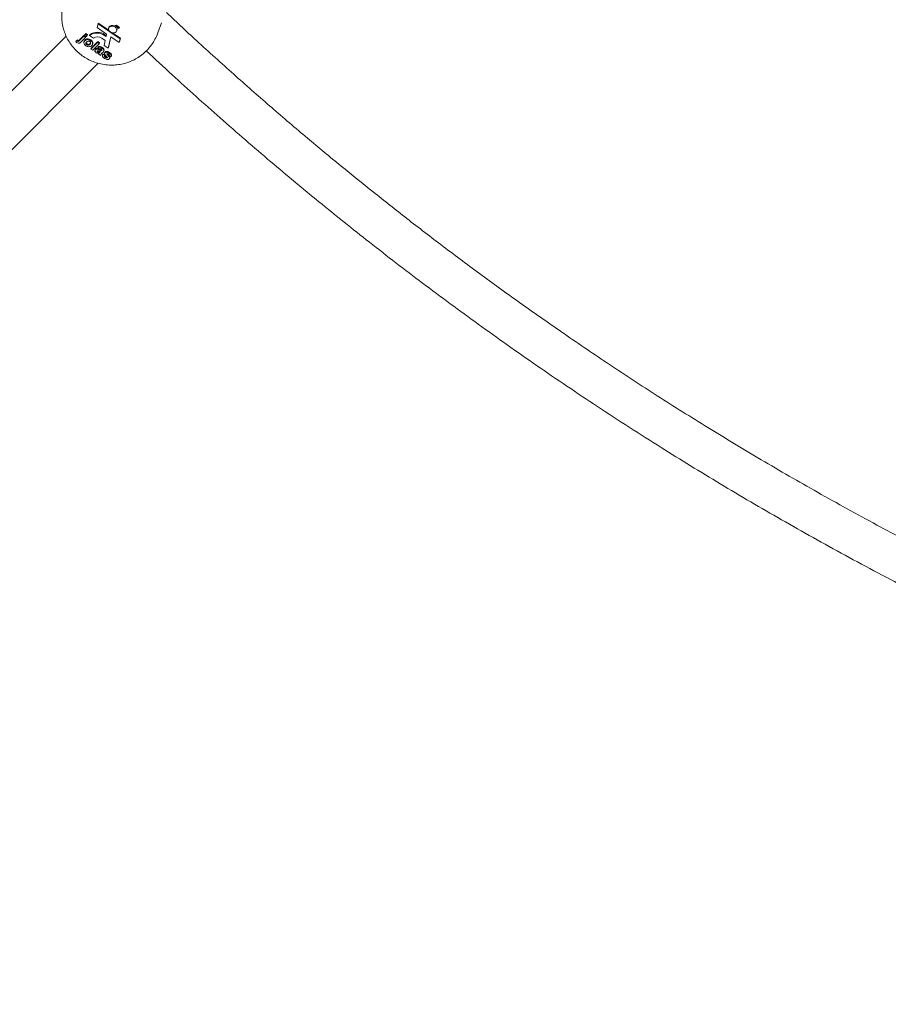
# Model space of a CAD drawing. Units: millimetres. Extents: x 4532 to 4672, y 2133 to 2294.
# Drawn here: x 4575 to 4579, y 2172 to 2175 of the extents above; entities that cross this region are included whole.
import ezdxf

# ---------------------------------------------------------------- set-up
doc = ezdxf.new("R2010")
doc.units = ezdxf.units.MM
doc.styles.get("Standard").update_dxf_attribs({"font": 'arial.ttf'})
doc.dimstyles.new('ISO-25', dxfattribs={"dimtxt": 2.5, "dimasz": 2.5, "dimexe": 1.25, "dimexo": 0.625, "dimtad": 1, "dimtxsty": 'Standard', "dimcen": 2.5, "dimadec": 0, "dimazin": 0, "dimtfac": 1, "dimtmove": 0, "dimatfit": 3, "dimfxl": 1, "dimarcsym": 0})

# ---------------------------------------------------------------- blocks, each defined once
blk = doc.blocks.new('*D1')
at = {"color": 0, "lineweight": -2, "transparency": 16777216}
for p, q in [((4588.4742, 2217.3536), (4544.0507, 2217.3536)), ((4545.0507, 2214.0516), (4545.0507, 2206.9473)), ((4545.0507, 2170.2747), (4545.0507, 2199.6926)), ((4580.9481, 2166.9727), (4544.0507, 2166.9727))]:
    blk.add_line(p, q, dxfattribs=at)
at = {"color": 0, "transparency": 16777216}
for points in [[(4544.5004, 2214.0516), (4545.6011, 2214.0516), (4545.0507, 2217.3536)], [(4544.5004, 2170.2747), (4545.6011, 2170.2747), (4545.0507, 2166.9727)]]:
    blk.add_solid(points, dxfattribs=at)
at = {"layer": 'Defpoints', "color": 0, "transparency": 16777216}
for p in [(4545.0507, 2217.3536), (4589.4742, 2217.3536), (4581.9481, 2166.9727)]:
    blk.add_point(p, dxfattribs=at)
at = {"color": 0, "transparency": 16777216, "insert": (4545.0507, 2203.3199), "char_height": 3.5, "attachment_point": 5}
blk.add_mtext('5,05', dxfattribs=at)
blk = doc.blocks.new('*D2')
at = {"color": 0, "lineweight": -2, "transparency": 16777216}
for p, q in [((4583.7306, 2232.3575), (4536.0364, 2232.3575)), ((4537.0364, 2229.0555), (4537.0364, 2186.6035)), ((4537.0364, 2155.3479), (4537.0364, 2179.3489)), ((4579.1839, 2152.0459), (4536.0364, 2152.0459))]:
    blk.add_line(p, q, dxfattribs=at)
at = {"color": 0, "transparency": 16777216}
for points in [[(4536.4861, 2229.0555), (4537.5867, 2229.0555), (4537.0364, 2232.3575)], [(4536.4861, 2155.3479), (4537.5867, 2155.3479), (4537.0364, 2152.0459)]]:
    blk.add_solid(points, dxfattribs=at)
at = {"layer": 'Defpoints', "color": 0, "transparency": 16777216}
for p in [(4537.0364, 2232.3575), (4584.7306, 2232.3575), (4580.1839, 2152.0459)]:
    blk.add_point(p, dxfattribs=at)
at = {"color": 0, "transparency": 16777216, "insert": (4537.0364, 2182.9762), "char_height": 3.5, "attachment_point": 5}
blk.add_mtext('8,03', dxfattribs=at)
blk = doc.blocks.new('*D4')
at = {"color": 0, "lineweight": -2, "transparency": 16777216}
for p, q in [((4566.8858, 2180.5446), (4566.8858, 2142.1373)), ((4598.5449, 2176.5314), (4598.5449, 2142.1373)), ((4570.1878, 2143.1373), (4595.2429, 2143.1373))]:
    blk.add_line(p, q, dxfattribs=at)
at = {"color": 0, "transparency": 16777216}
for points in [[(4570.1878, 2143.6876), (4570.1878, 2142.5869), (4566.8858, 2143.1373)], [(4595.2429, 2143.6876), (4595.2429, 2142.5869), (4598.5449, 2143.1373)]]:
    blk.add_solid(points, dxfattribs=at)
at = {"layer": 'Defpoints', "color": 0, "transparency": 16777216}
for p in [(4566.8858, 2181.5446), (4598.5449, 2177.5314), (4598.5449, 2143.1373)]:
    blk.add_point(p, dxfattribs=at)
at = {"color": 0, "transparency": 16777216, "insert": (4582.7153, 2146.7646), "char_height": 3.5, "attachment_point": 5}
blk.add_mtext('3,16', dxfattribs=at)
blk = doc.blocks.new('*D8')
at = {"color": 0, "lineweight": -2, "transparency": 16777216}
for p, q in [((4612.6996, 2181.8861), (4612.6996, 2133.1747)), ((4551.835, 2181.4118), (4551.835, 2133.1747)), ((4555.137, 2134.1747), (4609.3976, 2134.1747))]:
    blk.add_line(p, q, dxfattribs=at)
at = {"color": 0, "transparency": 16777216}
for points in [[(4555.137, 2134.7251), (4555.137, 2133.6244), (4551.835, 2134.1747)], [(4609.3976, 2134.7251), (4609.3976, 2133.6244), (4612.6996, 2134.1747)]]:
    blk.add_solid(points, dxfattribs=at)
at = {"layer": 'Defpoints', "color": 0, "transparency": 16777216}
for p in [(4612.6996, 2182.8861), (4551.835, 2182.4118), (4612.6996, 2134.1747)]:
    blk.add_point(p, dxfattribs=at)
at = {"color": 0, "transparency": 16777216, "insert": (4582.2673, 2137.8021), "char_height": 3.5, "attachment_point": 5}
blk.add_mtext('6,09', dxfattribs=at)

msp = doc.modelspace()

# ---------------------------------------------------------------- linework, layer by layer
at = {"color": 7, "linetype": 'Continuous', "lineweight": 15}
for p, q in [((4575.65653, 2175.44281), (4575.65305, 2175.42865)), ((4575.65653, 2175.44281), (4575.65766, 2175.44595)), ((4575.70205, 2175.41199), (4575.65653, 2175.44281)), ((4575.65766, 2175.44595), (4575.69819, 2175.4185)), ((4575.72233, 2175.43711), (4575.72561, 2175.43833)), ((4575.72443, 2175.43506), (4575.72561, 2175.43833)), ((4575.8857, 2175.40844), (4575.89948, 2175.44682)), ((4575.60421, 2175.3987), (4575.60833, 2175.4029)), ((4575.60421, 2175.3987), (4575.60533, 2175.40183)), ((4575.60946, 2175.40603), (4575.60533, 2175.40183)), ((4575.60833, 2175.4029), (4575.60946, 2175.40603)), ((4575.60833, 2175.4029), (4575.61541, 2175.3981)), ((4575.61654, 2175.40124), (4575.60946, 2175.40603)), ((4575.61541, 2175.3981), (4575.61654, 2175.40124)), ((4575.62409, 2175.39827), (4575.62522, 2175.40141)), ((4575.65305, 2175.42865), (4575.68965, 2175.40387)), ((4575.68307, 2175.40131), (4575.68826, 2175.3978)), ((4575.68965, 2175.40387), (4575.68749, 2175.39442)), ((4575.69852, 2175.42994), (4575.6974, 2175.4268)), ((4575.70205, 2175.41199), (4575.70253, 2175.41332)), ((4575.703, 2175.41296), (4575.70205, 2175.41199)), ((4575.70308, 2175.41129), (4575.70401, 2175.41224)), ((4575.74135, 2175.38538), (4575.70308, 2175.41129)), ((4575.71223, 2175.409), (4575.74247, 2175.38852)), ((4575.71706, 2175.43257), (4575.71819, 2175.43571)), ((4575.72443, 2175.43506), (4575.71706, 2175.43257)), ((4575.71819, 2175.43571), (4575.72233, 2175.43711)), ((4575.72152, 2175.43026), (4575.72818, 2175.43252)), ((4575.72925, 2175.4318), (4575.72254, 2175.42951)), ((4575.72254, 2175.42951), (4575.72298, 2175.43075)), ((4575.72818, 2175.43252), (4575.72443, 2175.43506)), ((4575.72543, 2175.4267), (4575.733, 2175.42926)), ((4575.73381, 2175.42872), (4575.72593, 2175.42606)), ((4575.72593, 2175.42606), (4575.72626, 2175.42698)), ((4575.72768, 2175.42287), (4575.73756, 2175.42618)), ((4575.7279, 2175.41585), (4575.72903, 2175.41899)), ((4575.72818, 2175.43252), (4575.72935, 2175.43578)), ((4575.72889, 2175.43448), (4575.73042, 2175.43506)), ((4575.72925, 2175.4318), (4575.73042, 2175.43506)), ((4575.733, 2175.42926), (4575.72925, 2175.4318)), ((4575.733, 2175.42926), (4575.73418, 2175.43253)), ((4575.73381, 2175.42872), (4575.73498, 2175.43199)), ((4575.73756, 2175.42618), (4575.73381, 2175.42872)), ((4575.73383, 2175.43156), (4575.73498, 2175.43199)), ((4575.73756, 2175.42618), (4575.73874, 2175.42949)), ((4575.53463, 2175.396), (4571.95947, 2171.82085)), ((4575.5714, 2175.3749), (4575.57262, 2175.37832)), ((4575.5714, 2175.3749), (4575.57591, 2175.37829)), ((4575.57677, 2175.38123), (4575.57262, 2175.37832)), ((4575.57591, 2175.37829), (4575.57704, 2175.38143)), ((4575.57704, 2175.38143), (4575.57677, 2175.38123)), ((4575.57762, 2175.37687), (4575.57875, 2175.38001)), ((4575.58444, 2175.37857), (4575.60167, 2175.39611)), ((4575.58444, 2175.37857), (4575.58556, 2175.38171)), ((4575.60279, 2175.39925), (4575.58556, 2175.38171)), ((4575.60875, 2175.39132), (4575.59146, 2175.37372)), ((4575.60167, 2175.39611), (4575.60279, 2175.39925)), ((4575.60167, 2175.39611), (4575.60875, 2175.39132)), ((4575.60381, 2175.37742), (4575.6024, 2175.37349)), ((4575.60987, 2175.39446), (4575.60279, 2175.39925)), ((4575.60674, 2175.38167), (4575.60372, 2175.377)), ((4575.61129, 2175.3939), (4575.60421, 2175.3987)), ((4575.60561, 2175.37853), (4575.60674, 2175.38167)), ((4575.60875, 2175.39132), (4575.60987, 2175.39446)), ((4575.61541, 2175.3981), (4575.61129, 2175.3939)), ((4575.61319, 2175.36302), (4575.61431, 2175.36616)), ((4575.62409, 2175.39827), (4575.6387, 2175.38838)), ((4575.62569, 2175.36457), (4575.62682, 2175.36771)), ((4575.62869, 2175.37103), (4575.62682, 2175.36771)), ((4575.62839, 2175.37855), (4575.62952, 2175.38169)), ((4575.62935, 2175.3467), (4575.65411, 2175.3719)), ((4575.65524, 2175.37504), (4575.63048, 2175.34983)), ((4575.63522, 2175.36335), (4575.63663, 2175.36727)), ((4575.66119, 2175.36711), (4575.63643, 2175.3419)), ((4575.65411, 2175.3719), (4575.65524, 2175.37504)), ((4575.65411, 2175.3719), (4575.66119, 2175.36711)), ((4575.66232, 2175.37025), (4575.65524, 2175.37504)), ((4575.66119, 2175.36711), (4575.66232, 2175.37025)), ((4575.67099, 2175.38883), (4575.68418, 2175.37991)), ((4575.68418, 2175.37991), (4575.67976, 2175.36058)), ((4575.68749, 2175.39442), (4575.68195, 2175.39817)), ((4575.69559, 2175.34986), (4575.70548, 2175.39315)), ((4575.70584, 2175.39291), (4575.69672, 2175.353)), ((4575.70548, 2175.39315), (4575.73787, 2175.37123)), ((4575.73787, 2175.37123), (4575.74135, 2175.38538)), ((4575.73787, 2175.37123), (4575.739, 2175.37436)), ((4575.74247, 2175.38852), (4575.739, 2175.37436)), ((4575.74135, 2175.38538), (4575.74247, 2175.38852)), ((4575.62935, 2175.3467), (4575.63048, 2175.34983)), ((4575.63643, 2175.3419), (4575.62935, 2175.3467)), ((4575.64609, 2175.34524), (4575.64468, 2175.34131)), ((4575.64738, 2175.34704), (4575.64613, 2175.34476)), ((4575.64625, 2175.3439), (4575.64738, 2175.34704)), ((4575.6551, 2175.33464), (4575.65622, 2175.33778)), ((4575.65543, 2175.35164), (4575.65655, 2175.35478)), ((4575.66093, 2175.34684), (4575.65543, 2175.35164)), ((4575.66616, 2175.32177), (4575.65908, 2175.32657)), ((4575.66029, 2175.32994), (4575.65917, 2175.32681)), ((4575.65933, 2175.33314), (4575.66046, 2175.33628)), ((4575.65993, 2175.32856), (4575.66021, 2175.32935)), ((4575.66143, 2175.3434), (4575.66256, 2175.34654)), ((4575.66241, 2175.33359), (4575.66354, 2175.33673)), ((4575.66421, 2175.33722), (4575.66354, 2175.33673)), ((4575.66487, 2175.33565), (4575.66527, 2175.33678)), ((4575.66487, 2175.33565), (4575.66577, 2175.33657)), ((4575.66616, 2175.32177), (4575.66729, 2175.32491)), ((4575.66926, 2175.34012), (4575.67039, 2175.34326)), ((4575.66926, 2175.34012), (4575.66971, 2175.34058)), ((4575.66971, 2175.34058), (4575.67057, 2175.34297)), ((4575.67575, 2175.33473), (4575.67019, 2175.32907)), ((4575.67176, 2175.34919), (4575.67289, 2175.35233)), ((4575.67526, 2175.32794), (4575.67385, 2175.32402)), ((4575.67439, 2175.32535), (4575.67552, 2175.32849)), ((4575.67439, 2175.32535), (4575.68211, 2175.3212)), ((4575.68323, 2175.32434), (4575.67552, 2175.32849)), ((4575.67876, 2175.33857), (4575.68017, 2175.3425)), ((4575.67976, 2175.36058), (4575.69559, 2175.34986)), ((4575.68285, 2175.33394), (4575.68158, 2175.33041)), ((4575.68285, 2175.33236), (4575.68398, 2175.3355)), ((4575.69031, 2175.32679), (4575.69088, 2175.32837)), ((4575.69559, 2175.34986), (4575.69672, 2175.353)), ((4575.69963, 2175.33033), (4575.70075, 2175.33346)), ((4572.07261, 2171.70771), (4575.65716, 2175.29226)), ((4575.68211, 2175.3212), (4575.68323, 2175.32434)), ((4575.68501, 2175.31439), (4575.68613, 2175.31753)), ((4575.68983, 2175.31226), (4575.69096, 2175.31539)), ((4575.69155, 2175.31542), (4575.69096, 2175.31539)), ((4575.69202, 2175.3129), (4575.6924, 2175.31394)), ((4575.69868, 2175.32128), (4575.69905, 2175.32229)), ((4575.7064, 2175.31713), (4575.69868, 2175.32128)), ((4575.70103, 2175.31074), (4575.70216, 2175.31388)), ((4575.70104, 2175.31374), (4575.70217, 2175.31688)), ((4575.70659, 2175.31756), (4575.708, 2175.32148))]:
    msp.add_line(p, q, dxfattribs=at)
at = {"color": 7, "linetype": 'Continuous', "lineweight": 15, "flags": 128}
for points in [[(4575.71706, 2175.43257), (4575.71166, 2175.43384), (4575.70638, 2175.43363), (4575.70184, 2175.43197), (4575.69858, 2175.42904), (4575.69698, 2175.4252), (4575.69725, 2175.4209), (4575.69934, 2175.41665), (4575.703, 2175.41296)], [(4575.70401, 2175.41224), (4575.70842, 2175.41002), (4575.71322, 2175.40886), (4575.71797, 2175.40887), (4575.72222, 2175.41004), (4575.72557, 2175.41228), (4575.72771, 2175.41537), (4575.72844, 2175.41901), (4575.72768, 2175.42287)], [(4575.72947, 2175.42347), (4575.72956, 2175.42215), (4575.72903, 2175.41899)]]:
    msp.add_lwpolyline(points, dxfattribs=at)
at = {"color": 7, "linetype": 'Continuous', "lineweight": 15}
for centre, radius, start, end in [((4575.65295, 2175.36023), 0.04775, 52.61405, 127.19234), ((4575.65408, 2175.36338), 0.04775, 52.61242, 127.19515), ((4575.71132, 2175.42272), 0.01469, 62.12485, 150.56941), ((4575.71057, 2175.41418), 0.01946, 52.03311, 55.74477), ((4575.71393, 2175.4173), 0.01485, 36.13365, 39.26994), ((4575.65516, 2175.36597), 0.02781, 55.30737, 126.30434)]:
    msp.add_arc(centre, radius, start, end, dxfattribs=at)
for points, knots in [([(4575.52836, 2175.53667), (4575.52648, 2175.53143), (4575.52192, 2175.51865), (4575.51816, 2175.49744), (4575.51661, 2175.47378), (4575.51815, 2175.45038), (4575.52253, 2175.42758), (4575.52962, 2175.40566), (4575.53929, 2175.38487), (4575.55138, 2175.36543), (4575.56576, 2175.34755), (4575.58229, 2175.3314), (4575.60087, 2175.31721), (4575.62135, 2175.3052), (4575.6436, 2175.29561), (4575.6674, 2175.28876), (4575.69244, 2175.28495), (4575.71724, 2175.2845), (4575.74116, 2175.28713), (4575.76368, 2175.29244), (4575.78534, 2175.3004), (4575.80579, 2175.31098), (4575.82554, 2175.32422), (4575.83724, 2175.33523), (4575.84335, 2175.34099)], [0, 0, 0, 0, 0.0325558, 0.0793425, 0.1255028, 0.1711168, 0.216275, 0.2610848, 0.3056714, 0.3501831, 0.3947939, 0.4397011, 0.4851234, 0.531279, 0.578372, 0.6265463, 0.6758403, 0.726152, 0.7713255, 0.8163569, 0.861271, 0.9060992, 0.9508772, 1, 1, 1, 1]), ([(4582.80764, 2172.12489), (4582.70547, 2172.14113), (4582.48905, 2172.17554), (4582.16304, 2172.23905), (4581.83206, 2172.31177), (4581.51288, 2172.39087), (4581.20538, 2172.47524), (4580.90947, 2172.56421), (4580.62323, 2172.65769), (4580.34483, 2172.75574), (4580.07441, 2172.85792), (4579.81205, 2172.96377), (4579.55957, 2173.07203), (4579.31688, 2173.18216), (4579.08387, 2173.29365), (4578.86043, 2173.40603), (4578.63875, 2173.52286), (4578.41953, 2173.64389), (4578.20345, 2173.76879), (4577.99849, 2173.89251), (4577.80441, 2174.01451), (4577.621, 2174.1343), (4577.44801, 2174.25141), (4577.28522, 2174.3654), (4577.13018, 2174.47747), (4576.98299, 2174.58715), (4576.84377, 2174.69396), (4576.71342, 2174.79672), (4576.58622, 2174.89958), (4576.45641, 2175.00731), (4576.32201, 2175.12191), (4576.18325, 2175.24372), (4576.04831, 2175.3653), (4575.96006, 2175.448), (4575.91859, 2175.48687)], [0, 0, 0, 0, 0.0398761, 0.0844632, 0.1280015, 0.170491, 0.2112009, 0.2508992, 0.2895856, 0.3272605, 0.3646613, 0.4010085, 0.4363025, 0.470543, 0.5037299, 0.5358636, 0.5669438, 0.6003158, 0.6323815, 0.6631407, 0.6925933, 0.7207397, 0.7475795, 0.7731127, 0.7973395, 0.8213186, 0.8438639, 0.8649753, 0.8852986, 0.9069189, 0.9299948, 0.9533797, 0.9780909, 1, 1, 1, 1]), ([(4575.72561, 2175.43833), (4575.72623, 2175.4379), (4575.72748, 2175.43705), (4575.72873, 2175.43621), (4575.72935, 2175.43578)], [0, 0, 0, 0, 0.4987237, 1, 1, 1, 1]), ([(4575.73042, 2175.43506), (4575.73105, 2175.43463), (4575.7323, 2175.43379), (4575.73355, 2175.43295), (4575.73418, 2175.43253)], [0, 0, 0, 0, 0.50225521, 1, 1, 1, 1]), ([(4575.73498, 2175.43199), (4575.73562, 2175.43157), (4575.73687, 2175.43073), (4575.73812, 2175.4299), (4575.73874, 2175.42949)], [0, 0, 0, 0, 0.5059715, 1, 1, 1, 1]), ([(4575.84335, 2175.34099), (4575.84842, 2175.34651), (4575.85914, 2175.35819), (4575.87225, 2175.37845), (4575.88125, 2175.39561), (4575.88456, 2175.40601), (4575.88537, 2175.40857)], [0, 0, 0, 0, 0.2797305, 0.5918269, 0.8998711, 1, 1, 1, 1]), ([(4575.57574, 2175.37115), (4575.57486, 2175.37181), (4575.5733, 2175.37298), (4575.57198, 2175.37431), (4575.5714, 2175.3749)], [0, 0, 0, 0, 0.5598094, 1, 1, 1, 1]), ([(4575.59146, 2175.37372), (4575.59052, 2175.37281), (4575.58866, 2175.37099), (4575.58588, 2175.36888), (4575.58272, 2175.36848), (4575.57937, 2175.369), (4575.57719, 2175.37029), (4575.57574, 2175.37115)], [0, 0, 0, 0, 0.2509454, 0.5005498, 0.6255302, 0.7506825, 1, 1, 1, 1]), ([(4575.57591, 2175.37829), (4575.57621, 2175.37801), (4575.57674, 2175.37751), (4575.57735, 2175.37707), (4575.57762, 2175.37687)], [0, 0, 0, 0, 0.5600012, 1, 1, 1, 1]), ([(4575.57875, 2175.38001), (4575.57841, 2175.38026), (4575.57781, 2175.38071), (4575.57727, 2175.38121), (4575.57704, 2175.38143)], [0, 0, 0, 0, 0.5595872, 1, 1, 1, 1]), ([(4575.57762, 2175.37687), (4575.57829, 2175.37649), (4575.5793, 2175.37592), (4575.58083, 2175.37579), (4575.58221, 2175.37626), (4575.5832, 2175.37738), (4575.58406, 2175.37821), (4575.58444, 2175.37857)], [0, 0, 0, 0, 0.2484114, 0.3736167, 0.4980034, 0.7789691, 1, 1, 1, 1]), ([(4575.58556, 2175.38171), (4575.58508, 2175.38125), (4575.58422, 2175.38043), (4575.58319, 2175.37934), (4575.58196, 2175.37893), (4575.58042, 2175.37906), (4575.57942, 2175.37963), (4575.57875, 2175.38001)], [0, 0, 0, 0, 0.2811919, 0.5021023, 0.6263987, 0.7515869, 1, 1, 1, 1]), ([(4575.6097, 2175.35946), (4575.60777, 2175.36103), (4575.60393, 2175.36418), (4575.60151, 2175.37), (4575.60257, 2175.37497), (4575.6046, 2175.37734), (4575.60561, 2175.37853)], [0, 0, 0, 0, 0.2801502, 0.5589151, 0.7790504, 1, 1, 1, 1]), ([(4575.60561, 2175.37853), (4575.60722, 2175.37973), (4575.61041, 2175.38214), (4575.61706, 2175.38297), (4575.62339, 2175.3815), (4575.62672, 2175.37954), (4575.62839, 2175.37855)], [0, 0, 0, 0, 0.2799594, 0.5591426, 0.7794379, 1, 1, 1, 1]), ([(4575.62952, 2175.38169), (4575.62736, 2175.38292), (4575.62306, 2175.38536), (4575.61602, 2175.38607), (4575.61041, 2175.38458), (4575.60796, 2175.38264), (4575.60674, 2175.38167)], [0, 0, 0, 0, 0.2799656, 0.5589293, 0.7794219, 1, 1, 1, 1]), ([(4575.61244, 2175.37348), (4575.61172, 2175.37265), (4575.61028, 2175.37101), (4575.6097, 2175.36803), (4575.61069, 2175.36508), (4575.61236, 2175.36371), (4575.61319, 2175.36302)], [0, 0, 0, 0, 0.2810273, 0.5604591, 0.7803855, 1, 1, 1, 1]), ([(4575.61431, 2175.36616), (4575.61359, 2175.36673), (4575.61215, 2175.36788), (4575.6112, 2175.37009), (4575.61082, 2175.37203), (4575.61144, 2175.37293), (4575.61165, 2175.37324)], [0, 0, 0, 0, 0.2845644, 0.5690796, 0.853939, 1, 1, 1, 1]), ([(4575.62494, 2175.37497), (4575.62412, 2175.37544), (4575.62248, 2175.37638), (4575.61963, 2175.37676), (4575.61577, 2175.37632), (4575.61381, 2175.37465), (4575.61244, 2175.37348)], [0, 0, 0, 0, 0.1870378, 0.373875, 0.5610399, 1, 1, 1, 1]), ([(4575.61319, 2175.36302), (4575.61401, 2175.36255), (4575.61566, 2175.36161), (4575.61851, 2175.36123), (4575.62237, 2175.36171), (4575.62432, 2175.36339), (4575.62569, 2175.36457)], [0, 0, 0, 0, 0.1869123, 0.3738063, 0.56097, 1, 1, 1, 1]), ([(4575.62682, 2175.36771), (4575.62599, 2175.36695), (4575.62434, 2175.36544), (4575.62095, 2175.36434), (4575.61726, 2175.36454), (4575.6153, 2175.36562), (4575.61431, 2175.36616)], [0, 0, 0, 0, 0.2810631, 0.5605994, 0.7804425, 1, 1, 1, 1]), ([(4575.62569, 2175.36457), (4575.62641, 2175.36539), (4575.62784, 2175.36703), (4575.6284, 2175.36999), (4575.62742, 2175.37292), (4575.62576, 2175.37429), (4575.62494, 2175.37497)], [0, 0, 0, 0, 0.281037, 0.5605463, 0.7804193, 1, 1, 1, 1]), ([(4575.62839, 2175.37855), (4575.63031, 2175.37703), (4575.63414, 2175.37397), (4575.63619, 2175.36829), (4575.63568, 2175.36333), (4575.63375, 2175.36097), (4575.63278, 2175.35979)], [0, 0, 0, 0, 0.27978285, 0.55912061, 0.77938479, 1, 1, 1, 1]), ([(4575.63628, 2175.36698), (4575.63646, 2175.36725), (4575.63765, 2175.36911), (4575.63681, 2175.37325), (4575.63413, 2175.37817), (4575.63106, 2175.38052), (4575.62952, 2175.38169)], [0, 0, 0, 0, 0.0610709, 0.4254859, 0.7125, 1, 1, 1, 1]), ([(4575.63278, 2175.35979), (4575.6312, 2175.35852), (4575.62803, 2175.35598), (4575.62126, 2175.35524), (4575.6148, 2175.35645), (4575.6114, 2175.35845), (4575.6097, 2175.35946)], [0, 0, 0, 0, 0.2799004, 0.5593589, 0.7794982, 1, 1, 1, 1]), ([(4575.64964, 2175.33242), (4575.64843, 2175.33334), (4575.64604, 2175.33517), (4575.64438, 2175.33859), (4575.64451, 2175.3417), (4575.64567, 2175.34317), (4575.64625, 2175.3439)], [0, 0, 0, 0, 0.2804453, 0.5595138, 0.7796133, 1, 1, 1, 1]), ([(4575.64625, 2175.3439), (4575.6473, 2175.34471), (4575.64939, 2175.34631), (4575.65531, 2175.34633), (4575.6591, 2175.34452), (4575.66143, 2175.3434)], [0, 0, 0, 0, 0.2796385, 0.5582831, 1, 1, 1, 1]), ([(4575.66007, 2175.34759), (4575.65941, 2175.34789), (4575.65728, 2175.34883), (4575.65365, 2175.34969), (4575.64976, 2175.34897), (4575.64817, 2175.34768), (4575.64738, 2175.34704)], [0, 0, 0, 0, 0.1481655, 0.4790367, 0.7392671, 1, 1, 1, 1]), ([(4575.66028, 2175.32935), (4575.65817, 2175.32947), (4575.65441, 2175.32969), (4575.65109, 2175.33159), (4575.64964, 2175.33242)], [0, 0, 0, 0, 0.5597048, 1, 1, 1, 1]), ([(4575.65374, 2175.33952), (4575.65345, 2175.33911), (4575.65287, 2175.33829), (4575.65313, 2175.33682), (4575.65391, 2175.33555), (4575.6547, 2175.33495), (4575.6551, 2175.33464)], [0, 0, 0, 0, 0.2793149, 0.5590724, 0.7794074, 1, 1, 1, 1]), ([(4575.65662, 2175.34026), (4575.65597, 2175.34029), (4575.65482, 2175.34035), (4575.65407, 2175.33977), (4575.65374, 2175.33952)], [0, 0, 0, 0, 0.5596267, 1, 1, 1, 1]), ([(4575.65622, 2175.33778), (4575.6557, 2175.33817), (4575.65486, 2175.3388), (4575.65457, 2175.33963), (4575.65446, 2175.33995)], [0, 0, 0, 0, 0.6176416, 1, 1, 1, 1]), ([(4575.6551, 2175.33464), (4575.65584, 2175.33423), (4575.65717, 2175.33348), (4575.65867, 2175.33325), (4575.65933, 2175.33314)], [0, 0, 0, 0, 0.5594662, 1, 1, 1, 1]), ([(4575.65543, 2175.35164), (4575.65677, 2175.35223), (4575.65946, 2175.35341), (4575.66574, 2175.35299), (4575.66947, 2175.35063), (4575.67176, 2175.34919)], [0, 0, 0, 0, 0.2808155, 0.5598274, 1, 1, 1, 1]), ([(4575.66046, 2175.33628), (4575.65961, 2175.33642), (4575.65811, 2175.33668), (4575.6568, 2175.33745), (4575.65622, 2175.33778)], [0, 0, 0, 0, 0.559949, 1, 1, 1, 1]), ([(4575.67289, 2175.35233), (4575.67147, 2175.35324), (4575.66864, 2175.35504), (4575.66393, 2175.35654), (4575.65969, 2175.3562), (4575.6576, 2175.35525), (4575.65655, 2175.35478)], [0, 0, 0, 0, 0.2808164, 0.5597555, 0.7795292, 1, 1, 1, 1]), ([(4575.66577, 2175.33657), (4575.66473, 2175.33699), (4575.66302, 2175.33768), (4575.66069, 2175.33876), (4575.65871, 2175.33967), (4575.65732, 2175.34006), (4575.65662, 2175.34026)], [0, 0, 0, 0, 0.3401275, 0.5603238, 0.780468, 1, 1, 1, 1]), ([(4575.65908, 2175.32657), (4575.65923, 2175.32694), (4575.65949, 2175.32762), (4575.6598, 2175.32827), (4575.65993, 2175.32856)], [0, 0, 0, 0, 0.5598417, 1, 1, 1, 1]), ([(4575.65933, 2175.33314), (4575.65996, 2175.33311), (4575.66108, 2175.33305), (4575.662, 2175.33342), (4575.66241, 2175.33359)], [0, 0, 0, 0, 0.559994, 1, 1, 1, 1]), ([(4575.65993, 2175.32856), (4575.66, 2175.32871), (4575.66013, 2175.32896), (4575.66023, 2175.32923), (4575.66028, 2175.32935)], [0, 0, 0, 0, 0.5601881, 1, 1, 1, 1]), ([(4575.66354, 2175.33673), (4575.66301, 2175.33653), (4575.66207, 2175.33618), (4575.66095, 2175.33625), (4575.66046, 2175.33628)], [0, 0, 0, 0, 0.5592793, 1, 1, 1, 1]), ([(4575.66756, 2175.34612), (4575.66698, 2175.34648), (4575.66583, 2175.3472), (4575.6633, 2175.34777), (4575.66183, 2175.34719), (4575.66093, 2175.34684)], [0, 0, 0, 0, 0.2811648, 0.5605569, 1, 1, 1, 1]), ([(4575.66143, 2175.3434), (4575.66286, 2175.34272), (4575.66541, 2175.3415), (4575.66808, 2175.34054), (4575.66926, 2175.34012)], [0, 0, 0, 0, 0.5602867, 1, 1, 1, 1]), ([(4575.66241, 2175.33359), (4575.66291, 2175.33394), (4575.66381, 2175.33457), (4575.66455, 2175.33532), (4575.66487, 2175.33565)], [0, 0, 0, 0, 0.5597666, 1, 1, 1, 1]), ([(4575.67039, 2175.34326), (4575.66889, 2175.34381), (4575.66623, 2175.34478), (4575.66368, 2175.34601), (4575.66256, 2175.34654)], [0, 0, 0, 0, 0.55976552, 1, 1, 1, 1]), ([(4575.67019, 2175.32907), (4575.66951, 2175.32836), (4575.66839, 2175.32717), (4575.66706, 2175.32538), (4575.66642, 2175.32362), (4575.66625, 2175.32239), (4575.66616, 2175.32177)], [0, 0, 0, 0, 0.3401002, 0.5600829, 0.7799012, 1, 1, 1, 1]), ([(4575.66971, 2175.34058), (4575.66998, 2175.34088), (4575.67051, 2175.34148), (4575.67085, 2175.34264), (4575.67, 2175.34445), (4575.66857, 2175.34543), (4575.66756, 2175.34612)], [0, 0, 0, 0, 0.1875156, 0.3743463, 0.5599858, 1, 1, 1, 1]), ([(4575.67176, 2175.34919), (4575.67339, 2175.34805), (4575.67662, 2175.34579), (4575.67976, 2175.34128), (4575.67836, 2175.33739), (4575.67663, 2175.33562), (4575.67575, 2175.33473)], [0, 0, 0, 0, 0.2817385, 0.5600387, 0.7783596, 1, 1, 1, 1]), ([(4575.67974, 2175.34214), (4575.67987, 2175.3435), (4575.68012, 2175.34612), (4575.67667, 2175.34964), (4575.67415, 2175.35143), (4575.67289, 2175.35233)], [0, 0, 0, 0, 0.3514105, 0.6747279, 1, 1, 1, 1]), ([(4575.68151, 2175.31084), (4575.67999, 2175.31196), (4575.67697, 2175.31417), (4575.6741, 2175.31817), (4575.67324, 2175.32213), (4575.67401, 2175.32428), (4575.67439, 2175.32535)], [0, 0, 0, 0, 0.28064891, 0.56001758, 0.77996457, 1, 1, 1, 1]), ([(4575.68202, 2175.3261), (4575.68159, 2175.32741), (4575.68084, 2175.32976), (4575.68223, 2175.33156), (4575.68285, 2175.33236)], [0, 0, 0, 0, 0.55868451, 1, 1, 1, 1]), ([(4575.69064, 2175.31638), (4575.68882, 2175.3181), (4575.68559, 2175.32117), (4575.68311, 2175.32459), (4575.68202, 2175.3261)], [0, 0, 0, 0, 0.5607124, 1, 1, 1, 1]), ([(4575.68398, 2175.3355), (4575.68353, 2175.33503), (4575.68297, 2175.33444), (4575.68281, 2175.33368), (4575.68277, 2175.33353)], [0, 0, 0, 0, 0.7921426, 1, 1, 1, 1]), ([(4575.68285, 2175.33236), (4575.68361, 2175.33296), (4575.68513, 2175.33417), (4575.68854, 2175.33466), (4575.69373, 2175.33399), (4575.6972, 2175.33184), (4575.69963, 2175.33033)], [0, 0, 0, 0, 0.1867921, 0.3735538, 0.5604864, 1, 1, 1, 1]), ([(4575.70075, 2175.33346), (4575.69925, 2175.33442), (4575.69625, 2175.33632), (4575.69132, 2175.33785), (4575.68674, 2175.33757), (4575.6849, 2175.33619), (4575.68398, 2175.3355)], [0, 0, 0, 0, 0.2812496, 0.56074, 0.7805535, 1, 1, 1, 1]), ([(4575.69047, 2175.32812), (4575.69033, 2175.32789), (4575.69007, 2175.32749), (4575.69023, 2175.327), (4575.69031, 2175.32679)], [0, 0, 0, 0, 0.55857705, 1, 1, 1, 1]), ([(4575.69031, 2175.32679), (4575.69129, 2175.32555), (4575.69325, 2175.32308), (4575.69769, 2175.31913), (4575.69977, 2175.31578), (4575.70104, 2175.31374)], [0, 0, 0, 0, 0.2801955, 0.5613294, 1, 1, 1, 1]), ([(4575.69216, 2175.32859), (4575.69178, 2175.3286), (4575.6911, 2175.32862), (4575.69066, 2175.32827), (4575.69047, 2175.32812)], [0, 0, 0, 0, 0.5592023, 1, 1, 1, 1]), ([(4575.69632, 2175.32665), (4575.6956, 2175.32713), (4575.69433, 2175.32798), (4575.69282, 2175.3284), (4575.69216, 2175.32859)], [0, 0, 0, 0, 0.5610853, 1, 1, 1, 1]), ([(4575.70217, 2175.31688), (4575.70034, 2175.31939), (4575.69748, 2175.32332), (4575.69408, 2175.32702), (4575.69284, 2175.32836)], [0, 0, 0, 0, 0.6368125, 1, 1, 1, 1]), ([(4575.69868, 2175.32128), (4575.69887, 2175.32178), (4575.69925, 2175.32278), (4575.69865, 2175.32488), (4575.6972, 2175.32597), (4575.69632, 2175.32665)], [0, 0, 0, 0, 0.28076051, 0.56068256, 1, 1, 1, 1]), ([(4575.69963, 2175.33033), (4575.70103, 2175.32932), (4575.70383, 2175.32732), (4575.70676, 2175.32374), (4575.70746, 2175.32008), (4575.70675, 2175.31811), (4575.7064, 2175.31713)], [0, 0, 0, 0, 0.2807989, 0.5599003, 0.7796713, 1, 1, 1, 1]), ([(4575.70752, 2175.32027), (4575.70795, 2175.32154), (4575.70879, 2175.32407), (4575.70665, 2175.32923), (4575.70299, 2175.33186), (4575.70075, 2175.33346)], [0, 0, 0, 0, 0.2803838, 0.5594003, 1, 1, 1, 1]), ([(4575.84161, 2175.34029), (4575.87467, 2175.30929), (4575.96777, 2175.22197), (4576.12691, 2175.07969), (4576.31453, 2174.9173), (4576.50574, 2174.75834), (4576.69972, 2174.60304), (4576.90335, 2174.44639), (4577.11685, 2174.28883), (4577.34043, 2174.13084), (4577.57431, 2173.97292), (4577.80941, 2173.82156), (4578.04498, 2173.67689), (4578.28025, 2173.53899), (4578.52422, 2173.40283), (4578.77699, 2173.26884), (4579.03703, 2173.13829), (4579.30427, 2173.01154), (4579.57864, 2172.88896), (4579.86174, 2172.77029), (4580.15541, 2172.6553), (4580.45977, 2172.54462), (4580.77495, 2172.43891), (4581.09913, 2172.33935), (4581.43225, 2172.24653), (4581.77212, 2172.16148), (4582.11855, 2172.08489), (4582.45689, 2172.01877), (4582.6812, 2171.98311), (4582.78728, 2171.96625)], [0, 0, 0, 0, 0.0173454, 0.0488497, 0.0816872, 0.11231, 0.1440078, 0.1767806, 0.2106282, 0.2455507, 0.2815483, 0.3186206, 0.3525543, 0.3873413, 0.4229814, 0.4594746, 0.4968211, 0.5343312, 0.5726642, 0.6118203, 0.6517994, 0.6933508, 0.7357554, 0.7790131, 0.823124, 0.8680881, 0.9130797, 0.9588944, 1, 1, 1, 1]), ([(4575.69968, 2175.3087), (4575.69885, 2175.30805), (4575.6972, 2175.30677), (4575.6935, 2175.30629), (4575.68791, 2175.30695), (4575.68415, 2175.30924), (4575.68151, 2175.31084)], [0, 0, 0, 0, 0.1867161, 0.3736476, 0.5608037, 1, 1, 1, 1]), ([(4575.68211, 2175.3212), (4575.68184, 2175.32057), (4575.68132, 2175.31932), (4575.68206, 2175.31665), (4575.68389, 2175.31525), (4575.68501, 2175.31439)], [0, 0, 0, 0, 0.2810159, 0.560677, 1, 1, 1, 1]), ([(4575.68613, 2175.31753), (4575.68542, 2175.31806), (4575.684, 2175.3191), (4575.68274, 2175.32102), (4575.68257, 2175.32259), (4575.68287, 2175.32332), (4575.68296, 2175.32355)], [0, 0, 0, 0, 0.3171175, 0.6324003, 0.8811037, 1, 1, 1, 1]), ([(4575.68501, 2175.31439), (4575.68584, 2175.31385), (4575.68732, 2175.31288), (4575.68907, 2175.31245), (4575.68983, 2175.31226)], [0, 0, 0, 0, 0.560893, 1, 1, 1, 1]), ([(4575.69096, 2175.31539), (4575.68999, 2175.31566), (4575.68825, 2175.31613), (4575.68678, 2175.3171), (4575.68613, 2175.31753)], [0, 0, 0, 0, 0.5586116, 1, 1, 1, 1]), ([(4575.68983, 2175.31226), (4575.69033, 2175.31225), (4575.69121, 2175.31224), (4575.69177, 2175.3127), (4575.69202, 2175.3129)], [0, 0, 0, 0, 0.5587857, 1, 1, 1, 1]), ([(4575.6924, 2175.31414), (4575.69214, 2175.31458), (4575.69167, 2175.31538), (4575.69095, 2175.31607), (4575.69064, 2175.31638)], [0, 0, 0, 0, 0.5584234, 1, 1, 1, 1]), ([(4575.69202, 2175.3129), (4575.69218, 2175.3131), (4575.69247, 2175.31347), (4575.69242, 2175.31394), (4575.6924, 2175.31414)], [0, 0, 0, 0, 0.55929482, 1, 1, 1, 1]), ([(4575.70104, 2175.31374), (4575.70119, 2175.31267), (4575.70145, 2175.31075), (4575.70022, 2175.30933), (4575.69968, 2175.3087)], [0, 0, 0, 0, 0.5579412, 1, 1, 1, 1]), ([(4575.70203, 2175.31394), (4575.70214, 2175.31411), (4575.70269, 2175.31494), (4575.7024, 2175.31601), (4575.70217, 2175.31688)], [0, 0, 0, 0, 0.19683957, 1, 1, 1, 1])]:
    msp.add_open_spline(points, degree=3, knots=knots, dxfattribs=at)

# ---------------------------------------------------------------- dimensions: what is measured, and where the dimension line sits
for base, p1, p2, text, picture, middle in [((4537.03641, 2232.35747), (4580.1839, 2152.04593), (4584.7306, 2232.35747), '8,03', '*D2', (4537.03641, 2182.9762)), ((4545.05073, 2217.35357), (4581.94813, 2166.97268), (4589.47423, 2217.35357), '5,05', '*D1', (4545.05073, 2203.31991))]:
    dim = msp.add_linear_dim(base=base, p1=p1, p2=p2, angle=90, text=text, dimstyle='ISO-25', override={"dimtxt": 3.5, "dimasz": 3.302, "dimexe": 1, "dimexo": 1, "dimgap": 1.524, "dimtih": 1, "dimtoh": 1, "dimlfac": 100, "dimzin": 0, "dimadec": 2, "dimtzin": 0})
    dim.commit()
    dim.dimension.update_dxf_attribs({"geometry": picture, "text_midpoint": middle, "dimtype": 128})
for base, p1, p2, text, picture, middle in [((4612.69965, 2134.17473), (4551.83502, 2182.4118), (4612.69965, 2182.88607), '6,09', '*D8', (4582.26733, 2137.80208)), ((4598.54487, 2143.13726), (4566.88582, 2181.54464), (4598.54487, 2177.5314), '3,16', '*D4', (4582.71535, 2146.7646))]:
    dim = msp.add_linear_dim(base=base, p1=p1, p2=p2, text=text, dimstyle='ISO-25', override={"dimtxt": 3.5, "dimasz": 3.302, "dimexe": 1, "dimexo": 1, "dimgap": 1.524, "dimtih": 1, "dimtoh": 1, "dimlfac": 100, "dimzin": 0, "dimadec": 2, "dimtzin": 0})
    dim.commit()
    dim.dimension.update_dxf_attribs({"geometry": picture, "text_midpoint": middle})

doc.saveas('drawing.dxf')
